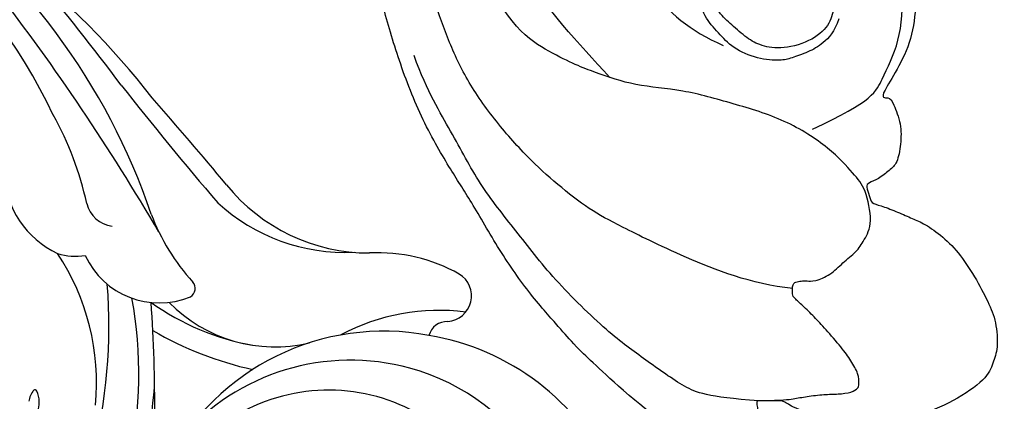
# Model space of a CAD drawing. Units: millimetres. Extents: x 2290 to 3970, y 1581 to 2769.
# Drawn here: x 3732 to 3745, y 2489 to 2494 of the extents above; entities that cross this region are included whole.
import ezdxf
from ezdxf.xclip import XClip

# ---------------------------------------------------------------- set-up
doc = ezdxf.new("R2010")
doc.units = ezdxf.units.MM
doc.header["$XCLIPFRAME"] = 2
doc.linetypes.add('HIDDEN', pattern=[9.525, 6.35, -3.175])
doc.layers.add('H-06.木作(細線)', color=8, linetype='Continuous')
doc.layers.add('H-08.木作(細線)', color=8, linetype='Continuous')

# ---------------------------------------------------------------- blocks, each defined once
blk = doc.blocks.new('SE-21024L-d')
at = {"layer": 'H-08.木作(細線)'}
for centre, radius, start, end in [((5.667, 26.382), 10.258, 114.8099, 170.5376), ((5.529, 24.931), 8.932, 77.3729, 164.741), ((-6.095, 28.777), 1.064, 4.1421, 148.4952), ((3.111, 28.485), 8.604, 172.5552, 208.2185), ((-0.955, 25.945), 6.932, 150.7352, 182.7838), ((-4.211, 28.855), 0.823, 180.0561, 252.9784), ((5.367, 23.913), 7.545, 143.7672, 264.9711), ((5.444, 26.194), 10.072, 169.2765, 243.1243), ((5.847, 24.816), 9.27, 164.572, 229.4143), ((-15.52, 25.608), 7.642, 308.9875, 0), ((-15.773, 24.626), 7.875, 317.5429, 2.4613), ((-10.118, 21.683), 6.142, 314.3403, 13.4539), ((-14.344, 22.607), 10.462, 324.5765, 349.88), ((-17.327, 23.952), 14.645, 329.9356, 347.4011), ((84.502, -95.634), 149.534, 129.54921, 131.36964), ((-107.774, 133.622), 150.446, 308.14189, 310.5521), ((-12.463, 24.582), 8.564, 290.2837, 312.5545), ((-9.186, 16.886), 3.385, 294.6951, 22.4587), ((-6.402, 17.982), 0.396, 29.8604, 132.7702), ((38.949, -64.978), 94.726, 120.22574, 127.55945), ((5.858, -9.463), 32.954, 127.7736, 155.6365), ((-0.738, -9.282), 27.274, 108.7261, 144.4712), ((-1.623, -42.118), 58.811, 84.81703, 94.09112), ((-9.92, -55.802), 72.891, 75.78469, 83.99612), ((-2.809, -2.068), 18.099, 56.5064, 100.1503), ((50.822, -72.522), 109.664, 126.79214, 129.80302), ((-10.225, 15.078), 1.241, 283.2575, 352.7202), ((-4.858, -7.629), 22.42, 57.3331, 94.4076), ((-2.484, 4.542), 9.736, 84.5418, 123.5088), ((-7.146, 0.942), 13.225, 102.1973, 119.2678), ((-10.112, 13.408), 2.374, 341.6311, 9.7545), ((-4.227, -7.566), 22.133, 115.0865, 165.0174), ((-11.338, 14.276), 3.836, 272.0415, 335.0922), ((-1.659, 10.711), 1.19, 69.7211, 113.9111), ((-2.106, 11.723), 0.0849, 114.9346, 219.5816), ((-1.577, 12.411), 0.951, 231.3399, 261.7923)]:
    blk.add_arc(centre, radius, start, end, dxfattribs=at)
blk = doc.blocks.new('SE-21132L')
at = {"layer": 'H-08.木作(細線)'}
for points in [[(-455.77, 322.15), (-446.07, 333.04), (-436.02, 343.43), (-430.63, 347.73), (-416.54, 360.54), (-397.6, 373.73), (-376.35, 385.77), (-364.3, 393.8), (-342.48, 406.42), (-316.64, 416.17), (-294.25, 422.47), (-273.01, 427.64), (-247.75, 432.8), (-225.93, 436.81), (-192.63, 440.25), (-178.85, 440.25), (-166.22, 440.25), (-147.27, 439.1), (-119.14, 436.81), (-90.43, 434.52), (-23.07, 421.37), (17.7, 409.33), (54.44, 397.86), (69.37, 392.7), (93.48, 380.09), (100.37, 378.37), (119.32, 369.19), (139.85, 360.15), (153.77, 351.42), (172.14, 338.8), (185.92, 328.48), (199.7, 319.88), (211.76, 310.13), (257.73, 279.1), (261.75, 275.09), (281.33, 260.15), (301.43, 243.52), (319.8, 225.75), (340.54, 204.89), (360.07, 184.82), (369.25, 169.34), (384.75, 152.71), (406.59, 118.77), (419.8, 98.13), (439.34, 58.4), (452, 22.16), (464.06, -8.24), (474.41, -39.31), (481.3, -74.86), (487.04, -104.11), (487.62, -124.18), (488.75, -170.28), (487.03, -205.83), (481.29, -258.12), (475.54, -282.78), (469.8, -301.85), (458.32, -334.64)], [(-413.42, 251.84), (-411.62, 269.25), (-399.6, 299.26), (-386.98, 324.47), (-380.97, 335.88), (-370.15, 349.68), (-359.34, 361.68), (-343.11, 376.09), (-325.68, 388.09), (-307.65, 395.9), (-290.83, 401.9), (-258.37, 410.3), (-236.74, 414.5), (-207.29, 419.91), (-185.06, 421.71), (-156.81, 424.11), (-129.17, 425.91), (-107.53, 425.91), (-58.77, 423.58), (-27.52, 418.78), (12.75, 410.37)], [(-460.17, 265.98), (-458.37, 287.56), (-455.37, 295.95), (-442.77, 313.33), (-432.57, 327.72), (-409.16, 351.7), (-389.36, 366.68), (-370.15, 382.26), (-348.55, 393.05), (-332.05, 403.37), (-316.67, 408.99)], [(250.91, -276.85), (241.67, -292.22), (236.13, -310.67), (236.13, -328.51), (240.44, -353.11), (247.83, -368.48), (265.07, -382.63), (283.54, -394.31), (305.09, -397.38), (321.72, -399.23), (350.04, -393.69), (373.44, -383.24), (396.22, -361.1), (411, -334.66), (435.01, -290.38), (449.38, -252.36), (452.88, -197.34), (454.12, -166.59), (456.59, -114.12), (450.43, -65.54), (437.04, -4.75), (413.41, 51.9), (392.93, 100.68), (372.45, 132.15), (358.75, 152.56), (322.53, 198.99), (298.4, 221.85), (243.26, 269.06), (177.08, 311.54), (67.87, 351.54), (17.63, 361.38), (-17.83, 368.27), (-77.93, 369.25), (-118.32, 367.28), (-147.87, 364.33), (-181.36, 356.46), (-217.81, 344.65), (-235.55, 340.72), (-265.1, 324.98), (-289.73, 313.17), (-306.48, 294.47), (-312.39, 280.7)], [(-244.72, 237.67), (-249.11, 217.44), (-260.82, 208.66), (-279.2, 200.96), (-310.58, 199.89), (-335.46, 217.44), (-333.3, 211.74), (-336.23, 210.2), (-345.18, 206.63), (-353.41, 206.98), (-361.63, 208.41), (-364.14, 211.63), (-368.07, 216.27), (-369.51, 220.56), (-370.94, 221.63), (-374.87, 219.85), (-378.09, 219.49), (-378.81, 215.56), (-381.31, 209.13), (-384.17, 202.7), (-385.96, 198.05), (-390.97, 190.55), (-398.13, 183.04), (-408.5, 176.25), (-419.24, 170.53), (-427.11, 167.32), (-438.56, 166.6), (-444.28, 168.75), (-451.08, 171.25), (-460.38, 184.83), (-467.18, 200.91), (-468.97, 214.49), (-467.54, 233.07), (-463.63, 251.76), (-460.05, 254.97), (-460.05, 259.26), (-460.05, 261.05), (-460.05, 264.62), (-460.05, 267.48), (-463.27, 266.05), (-471.5, 266.05), (-480.09, 268.91), (-481.52, 271.05), (-487.96, 273.91), (-489.75, 277.13), (-490.11, 279.27), (-487.6, 283.92), (-484.74, 285.71), (-476.87, 289.99), (-475.8, 292.49), (-472.58, 298.57), (-467.57, 308.58), (-455.77, 322.15)], [(-285.67, 236.48), (-289.53, 234.73), (-296.13, 234.73), (-303.21, 235.91), (-310.28, 242.98), (-314.29, 256.17), (-312.64, 265.12), (-309.58, 270.77), (-303.68, 277.37), (-299.2, 282.55), (-290, 286.79), (-276.56, 289.85), (-271.6, 289.38)], [(-347.17, 243.71), (-335.71, 218.42), (-326.67, 215.41), (-311.6, 206.98), (-288.69, 205.78), (-273.01, 206.98), (-259.75, 216.01), (-251.91, 226.85), (-247.09, 238.89), (-245.88, 254.55), (-250.1, 264.79), (-256.73, 273.22), (-265.17, 278.63), (-273.61, 278.63), (-285.07, 273.82), (-296.52, 263.58), (-295.92, 253.34), (-295.32, 242.51), (-285.67, 236.48)]]:
    blk.add_open_spline(points, degree=3, dxfattribs=at)
blk.add_spline([(-325.73, 327.74), (-280.78, 364.4), (-176.07, 396.32), (-15.95, 396.32), (25.42, 386.55)], degree=3, dxfattribs=at)
for points, knots in [([(-459.94, 265.4), (-459.94, 255.79), (-459.24, 251.57), (-458.3, 246.18), (-457.36, 238.68), (-457.36, 233.05), (-456.66, 227.19), (-454.78, 224.61), (-453.61, 224.38), (-448.91, 224.38), (-443.51, 227.66), (-438.11, 231.41), (-430.13, 238.44), (-425.2, 242.9), (-420.51, 247.82), (-417.22, 251.34), (-416.28, 252.04), (-411.12, 252.04), (-410.65, 250.16), (-410.18, 247.59), (-410.18, 246.18), (-410.65, 242.9), (-407.83, 236.1), (-402.67, 231.17), (-398.21, 225.31), (-393.52, 222.27), (-386.47, 218.51), (-371.45, 221.56), (-366.29, 226.25), (-355.26, 235.86), (-343, 254.92), (-336.61, 276.67), (-330.6, 297.68), (-329.38, 317.52), (-323.66, 333.9), (-317.94, 348.75), (-303.94, 371.43), (-277.13, 382)], [0, 0, 0, 0, 1, 2, 3, 4, 5, 6, 7, 8, 9, 10, 11, 12, 13, 14, 15, 16, 17, 18, 19, 20, 21, 22, 23, 24, 25, 26, 27, 28, 29, 30, 31, 32, 33, 34, 34.871521, 34.871521, 34.871521, 34.871521]), ([(-301.42, 232.78), (-306.77, 234.56), (-311.94, 239.38), (-315.18, 245.37), (-317.85, 252.76), (-318.76, 256.43), (-318.29, 266.35), (-313.55, 276.99), (-307.16, 282.66), (-300.66, 288.78), (-290.67, 291.24), (-281.67, 293.54), (-273.51, 293.62)], [0, 0, 0, 0, 1, 2, 3, 4, 5, 6, 7, 8, 9, 9.965064, 9.965064, 9.965064, 9.965064])]:
    blk.add_open_spline(points, degree=3, knots=knots, dxfattribs=at)
blk = doc.blocks.new('立揚展廳展板  2400m 模板5')
at = {"layer": 'H-08.木作(細線)', "xscale": 0.09999999999999999, "yscale": 0.09999999999999999, "zscale": 0.09999999999999999, "rotation": 89.99999999999636}
blk.add_blockref('SE-21132L', (15015.835, -5885.896), dxfattribs=at)
at = {"layer": 'H-08.木作(細線)', "rotation": 270}
blk.add_blockref('SE-21024L-d', (14947.478, -5933.64), dxfattribs=at)

msp = doc.modelspace()

# ---------------------------------------------------------------- linework, layer by layer
at = {"layer": 'H-06.木作(細線)', "color": 2, "linetype": 'HIDDEN'}
msp.add_ellipse((3779.854, 2437.358), major_axis=(-0.725, -129.531), ratio=0.827638, start_param=-6.283185, end_param=0, dxfattribs=at)

# ---------------------------------------------------------------- block references
at = {"layer": 'H-06.木作(細線)', "color": 7}
ref = msp.add_blockref('立揚展廳展板  2400m 模板5', (-1316.633, 4490.947), dxfattribs=dict(at, xscale=0.3374788125713324, yscale=0.3374788125713324, zscale=0.3374788125713324))
XClip(ref).set_block_clipping_path([(14861.3407537948, -7929.4234771714), (15348.3340545756, -5652.4301763912)])

doc.saveas('drawing.dxf')
